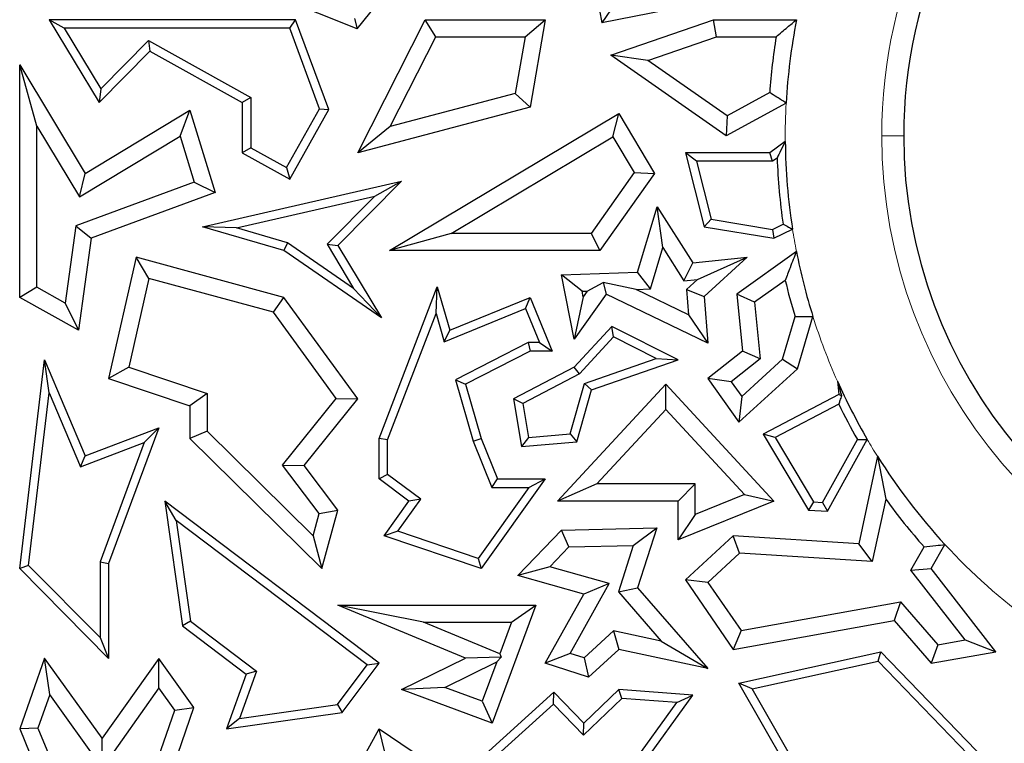
# Model space of a CAD drawing. Units: millimetres. Extents: x 0 to 420, y 0 to 297.
# Drawn here: x 94 to 97, y 50 to 53 of the extents above; entities that cross this region are included whole.
import ezdxf

# ---------------------------------------------------------------- set-up
doc = ezdxf.new("R2010")
doc.units = ezdxf.units.MM

msp = doc.modelspace()

# ---------------------------------------------------------------- linework, layer by layer
at = {"color": 7, "linetype": 'Continuous', "lineweight": 25}
for p, q in [((95.92, 52.9101), (95.991, 52.5313)), ((95.1493, 52.5115), (94.7864, 52.6564)), ((95.1493, 52.5115), (95.2566, 52.646)), ((96.5169, 52.6356), (95.991, 52.5313)), ((96.0378, 52.6005), (95.991, 52.5313)), ((95.1399, 52.5469), (95.1493, 52.5115)), ((94.1411, 52.5133), (94.089, 52.5427)), ((94.089, 52.5427), (94.2612, 52.2572)), ((94.9372, 52.5427), (94.089, 52.5427)), ((94.1411, 52.5133), (94.2668, 52.3048)), ((94.9167, 52.5133), (94.1411, 52.5133)), ((94.9167, 52.5133), (94.9372, 52.5427)), ((95.0191, 52.2364), (94.9167, 52.5133)), ((95.0513, 52.2339), (94.9372, 52.5427)), ((95.151, 52.0847), (95.3831, 52.5427)), ((95.4193, 52.4839), (95.3831, 52.5427)), ((95.3831, 52.5427), (95.7961, 52.5427)), ((95.7265, 52.4839), (95.7961, 52.5427)), ((95.7961, 52.5427), (95.7447, 52.2418)), ((96.0212, 52.42), (96.3752, 52.5427)), ((96.3851, 52.4839), (96.3752, 52.5427)), ((96.3752, 52.5427), (96.6608, 52.5427)), ((95.2627, 52.1751), (95.4193, 52.4839)), ((95.4193, 52.4839), (95.7265, 52.4839)), ((95.7265, 52.4839), (95.6931, 52.2889)), ((96.1495, 52.4022), (96.3851, 52.4839)), ((96.3851, 52.4839), (96.5905, 52.4839)), ((94.2668, 52.3048), (94.4308, 52.4709)), ((94.4308, 52.4709), (94.436, 52.4344)), ((94.4308, 52.4709), (94.7829, 52.2745)), ((94.2612, 52.2572), (94.436, 52.4344)), ((94.436, 52.4344), (94.7535, 52.2572)), ((96.1495, 52.4022), (96.0212, 52.42)), ((96.4187, 52.143), (96.0212, 52.42)), ((94.0465, 52.1759), (93.9877, 52.3871)), ((93.9877, 52.3871), (94.2129, 52.0137)), ((93.9877, 51.587), (93.9877, 52.3871)), ((96.4224, 52.212), (96.1495, 52.4022)), ((94.2668, 52.3048), (94.2612, 52.2572)), ((95.6931, 52.2889), (95.2627, 52.1751)), ((95.6931, 52.2889), (95.7447, 52.2418)), ((96.5683, 52.2919), (96.4224, 52.212)), ((94.7829, 52.2745), (94.7535, 52.2572)), ((94.7535, 52.2572), (94.7535, 52.0847)), ((94.7829, 52.2745), (94.7829, 52.102)), ((95.7447, 52.2418), (95.151, 52.0847)), ((96.6249, 52.2559), (96.4187, 52.143)), ((94.2129, 52.0137), (94.5736, 52.2312)), ((94.5395, 52.142), (94.5736, 52.2312)), ((94.5736, 52.2312), (94.6604, 51.948)), ((94.9059, 52.0334), (95.0191, 52.2364)), ((94.9172, 51.9934), (95.0513, 52.2339)), ((95.0191, 52.2364), (95.0513, 52.2339)), ((95.2598, 51.7478), (96.0487, 52.2203)), ((96.0285, 52.1397), (96.0487, 52.2203)), ((96.0487, 52.2203), (96.1725, 52.0137)), ((96.4224, 52.212), (96.4187, 52.143)), ((94.0465, 52.1759), (94.1929, 51.933)), ((94.0465, 51.6216), (94.0465, 52.1759)), ((95.2627, 52.1751), (95.151, 52.0847)), ((94.1929, 51.933), (94.5395, 52.142)), ((94.5395, 52.142), (94.5879, 51.9839)), ((95.4723, 51.8066), (96.0285, 52.1397)), ((96.0285, 52.1397), (96.1023, 52.0163)), ((96.6219, 52.1233), (96.5688, 52.0847)), ((94.7829, 52.102), (94.7535, 52.0847)), ((94.7535, 52.0847), (94.9172, 51.9934)), ((94.7829, 52.102), (94.9059, 52.0334)), ((96.316, 52.0553), (96.2782, 52.0847)), ((96.2782, 52.0847), (96.3428, 51.8298)), ((96.5688, 52.0847), (96.2782, 52.0847)), ((96.5783, 52.0553), (96.5688, 52.0847)), ((96.316, 52.0553), (96.3666, 51.8557)), ((96.5783, 52.0553), (96.316, 52.0553)), ((96.5938, 52.0666), (96.5783, 52.0553)), ((94.1929, 51.933), (94.2129, 52.0137)), ((94.9059, 52.0334), (94.9172, 51.9934)), ((96.1023, 52.0163), (95.954, 51.8066)), ((96.1725, 52.0137), (95.9844, 51.7478)), ((96.1023, 52.0163), (96.1725, 52.0137)), ((94.5879, 51.9839), (94.1806, 51.8334)), ((94.5879, 51.9839), (94.6604, 51.948)), ((94.617, 51.8298), (95.3013, 51.9871)), ((95.3013, 51.9871), (95.0822, 51.7652)), ((95.2094, 51.9358), (95.3013, 51.9871)), ((94.6604, 51.948), (94.234, 51.7905)), ((94.7332, 51.8264), (95.2094, 51.9358)), ((95.2094, 51.9358), (95.0453, 51.7695)), ((96.1139, 51.6731), (96.1806, 51.8986)), ((96.2004, 51.7583), (96.1806, 51.8986)), ((96.1806, 51.8986), (96.3034, 51.7062)), ((96.3666, 51.8557), (96.3428, 51.8298)), ((96.3666, 51.8557), (96.5781, 51.821)), ((96.5781, 51.821), (96.6145, 51.8386)), ((94.1806, 51.8334), (94.1439, 51.5672)), ((94.1806, 51.8334), (94.234, 51.7905)), ((94.7332, 51.8264), (94.617, 51.8298)), ((94.8966, 51.7478), (94.617, 51.8298)), ((94.9094, 51.7747), (94.7332, 51.8264)), ((95.4723, 51.8066), (95.2598, 51.7478)), ((95.954, 51.8066), (95.4723, 51.8066)), ((95.954, 51.8066), (95.9844, 51.7478)), ((96.3428, 51.8298), (96.5825, 51.7905)), ((96.5781, 51.821), (96.5825, 51.7905)), ((96.5825, 51.7905), (96.6468, 51.8216)), ((94.234, 51.7905), (94.1904, 51.474)), ((94.9094, 51.7747), (94.8966, 51.7478)), ((95.1367, 51.6179), (94.9094, 51.7747)), ((95.0453, 51.7695), (95.1367, 51.6179)), ((95.0453, 51.7695), (95.0822, 51.7652)), ((95.2323, 51.5163), (94.8966, 51.7478)), ((95.0822, 51.7652), (95.2323, 51.5163)), ((95.9844, 51.7478), (95.2598, 51.7478)), ((96.1582, 51.6158), (96.2004, 51.7583)), ((96.2004, 51.7583), (96.2733, 51.6441)), ((96.6603, 51.7452), (96.4547, 51.5985)), ((94.3889, 51.7249), (94.2935, 51.3077)), ((94.4325, 51.6521), (94.3889, 51.7249)), ((94.8966, 51.587), (94.3889, 51.7249)), ((96.2733, 51.6441), (96.3034, 51.7062)), ((96.3034, 51.7062), (96.4906, 51.7249)), ((96.3202, 51.6488), (96.4906, 51.7249)), ((96.4906, 51.7249), (96.3428, 51.5899)), ((95.8521, 51.6646), (96.1139, 51.6731)), ((96.1582, 51.6158), (96.1139, 51.6731)), ((94.4325, 51.6521), (94.3627, 51.3465)), ((94.8612, 51.5357), (94.4325, 51.6521)), ((95.923, 51.6081), (95.8521, 51.6646)), ((95.8953, 51.4433), (95.8521, 51.6646)), ((95.9407, 51.6087), (95.9954, 51.6381)), ((96.1084, 51.6142), (95.9954, 51.6381)), ((95.9954, 51.6381), (96.0056, 51.5985)), ((96.2733, 51.6441), (96.3202, 51.6488)), ((96.3202, 51.6488), (96.282, 51.6139)), ((96.6218, 51.6455), (96.5166, 51.5704)), ((94.0465, 51.6216), (93.9877, 51.587)), ((94.1439, 51.5672), (94.0465, 51.6216)), ((95.1367, 51.6179), (95.2323, 51.5163)), ((95.2244, 51.1016), (95.4245, 51.6237)), ((95.4207, 51.5315), (95.4245, 51.6237)), ((95.4245, 51.6237), (95.468, 51.474)), ((96.0056, 51.5985), (95.8953, 51.4433)), ((95.923, 51.6081), (95.9407, 51.6087)), ((95.9267, 51.589), (95.923, 51.6081)), ((95.9407, 51.6087), (95.9267, 51.589)), ((96.3555, 51.4297), (96.0056, 51.5985)), ((96.1084, 51.6142), (96.1582, 51.6158)), ((96.2889, 51.5272), (96.1084, 51.6142)), ((96.282, 51.6139), (96.2889, 51.5272)), ((96.282, 51.6139), (96.3428, 51.5899)), ((96.5166, 51.5704), (96.4547, 51.5985)), ((96.4547, 51.5985), (96.4744, 51.4019)), ((94.1904, 51.474), (93.9877, 51.587)), ((94.1439, 51.5672), (94.1904, 51.474)), ((94.8612, 51.5357), (94.8966, 51.587)), ((95.151, 51.2376), (94.8966, 51.587)), ((95.468, 51.474), (95.7447, 51.587)), ((95.7286, 51.5487), (95.7447, 51.587)), ((95.7447, 51.587), (95.8204, 51.4019)), ((95.9267, 51.589), (95.8953, 51.4433)), ((96.3428, 51.5899), (96.3555, 51.4297)), ((96.5166, 51.5704), (96.536, 51.3757)), ((95.0771, 51.2394), (94.8612, 51.5357)), ((95.2538, 51.0962), (95.4207, 51.5315)), ((95.4207, 51.5315), (95.4488, 51.4344)), ((95.4488, 51.4344), (95.7286, 51.5487)), ((95.7286, 51.5487), (95.7766, 51.4312)), ((96.2889, 51.5272), (96.3555, 51.4297)), ((96.6122, 51.3738), (96.6557, 51.5207)), ((96.664, 51.3414), (96.7171, 51.5211)), ((95.4488, 51.4344), (95.468, 51.474)), ((96.0248, 51.4868), (95.8953, 51.3469)), ((96.0313, 51.4506), (96.0248, 51.4868)), ((96.2533, 51.3718), (96.0248, 51.4868)), ((95.7376, 51.4312), (95.487, 51.3029)), ((95.7766, 51.4312), (95.7376, 51.4312)), ((95.7376, 51.4312), (95.7447, 51.4019)), ((95.7766, 51.4312), (95.8204, 51.4019)), ((96.0313, 51.4506), (95.9134, 51.3232)), ((96.178, 51.3767), (96.0313, 51.4506)), ((95.7447, 51.4019), (95.522, 51.2878)), ((95.8204, 51.4019), (95.7447, 51.4019)), ((96.4744, 51.4019), (96.3555, 51.3077)), ((96.536, 51.3757), (96.4744, 51.4019)), ((93.9877, 50.6535), (94.0733, 51.3718)), ((94.0894, 51.2583), (94.0733, 51.3718)), ((94.0733, 51.3718), (94.2129, 51.0415)), ((95.9312, 51.2909), (96.178, 51.3767)), ((95.9553, 51.2682), (96.2533, 51.3718)), ((96.178, 51.3767), (96.2533, 51.3718)), ((96.536, 51.3757), (96.4358, 51.2963)), ((96.472, 51.2456), (96.6122, 51.3738)), ((96.6122, 51.3738), (96.664, 51.3414)), ((94.3627, 51.3465), (94.2935, 51.3077)), ((94.3627, 51.3465), (94.6324, 51.2564)), ((95.8953, 51.3469), (95.6865, 51.2376)), ((95.9134, 51.3232), (95.8953, 51.3469)), ((96.4627, 51.1575), (96.664, 51.3414)), ((94.2935, 51.3077), (94.5736, 51.2141)), ((95.487, 51.3029), (95.5482, 51.092)), ((95.487, 51.3029), (95.522, 51.2878)), ((95.9134, 51.3232), (95.719, 51.2215)), ((96.4358, 51.2963), (96.3555, 51.3077)), ((96.3555, 51.3077), (96.4627, 51.1575)), ((96.4358, 51.2963), (96.472, 51.2456)), ((96.8013, 51.2986), (96.8065, 51.253)), ((95.522, 51.2878), (95.576, 51.1016)), ((95.8387, 50.8859), (96.2108, 51.2878)), ((95.8819, 51.1172), (95.9312, 51.2909)), ((95.9046, 51.0896), (95.9553, 51.2682)), ((95.9312, 51.2909), (95.9553, 51.2682)), ((96.2108, 51.2013), (96.2108, 51.2878)), ((96.2108, 51.2878), (96.5825, 50.8859)), ((94.0185, 50.6641), (94.0894, 51.2583)), ((94.0894, 51.2583), (94.1969, 51.0039)), ((94.6324, 51.2564), (94.5736, 51.2141)), ((94.6324, 51.2564), (94.6324, 51.1262)), ((94.8924, 51.0092), (95.0771, 51.2394)), ((94.9668, 51.0081), (95.151, 51.2376)), ((95.0771, 51.2394), (95.151, 51.2376)), ((95.719, 51.2215), (95.6865, 51.2376)), ((95.6865, 51.2376), (95.7139, 51.0733)), ((96.472, 51.2456), (96.4627, 51.1575)), ((96.8065, 51.253), (96.5454, 51.1163)), ((96.8154, 51.2482), (96.8065, 51.253)), ((94.5736, 51.2141), (94.5736, 51.1016)), ((95.719, 51.2215), (95.7385, 51.1049)), ((95.9732, 50.9447), (96.2108, 51.2013)), ((96.2108, 51.2013), (96.4815, 50.9085)), ((96.8059, 51.2194), (96.5866, 51.1047)), ((94.2129, 51.0415), (94.4659, 51.138)), ((94.4659, 51.138), (94.2935, 50.6713)), ((94.4159, 51.0875), (94.4659, 51.138)), ((94.6324, 51.1262), (94.5736, 51.1016)), ((94.6324, 51.1262), (94.9972, 50.766)), ((94.5736, 51.1016), (95.0275, 50.6535)), ((95.2538, 51.0962), (95.2244, 51.1016)), ((95.2244, 50.9624), (95.2244, 51.1016)), ((95.2538, 50.9771), (95.2538, 51.0962)), ((95.5482, 51.092), (95.576, 51.1016)), ((95.5482, 51.092), (95.6121, 50.933)), ((95.576, 51.1016), (95.6319, 50.9624)), ((95.7385, 51.1049), (95.7139, 51.0733)), ((95.7385, 51.1049), (95.8819, 51.1172)), ((95.8819, 51.1172), (95.9046, 51.0896)), ((96.5866, 51.1047), (96.5454, 51.1163)), ((96.5454, 51.1163), (96.702, 50.8549)), ((96.5866, 51.1047), (96.7193, 50.8833)), ((96.75, 50.8813), (96.8704, 51.0977)), ((96.7667, 50.8508), (96.9041, 51.098)), ((94.1969, 51.0039), (94.4159, 51.0875)), ((94.4159, 51.0875), (94.2641, 50.6765)), ((95.7139, 51.0733), (95.9046, 51.0896)), ((94.1969, 51.0039), (94.2129, 51.0415)), ((96.9392, 51.04), (96.8746, 50.7392)), ((96.9392, 51.04), (96.9677, 50.8927)), ((95.018, 50.8425), (94.8924, 51.0092)), ((94.8924, 51.0092), (94.9668, 51.0081)), ((95.0822, 50.8549), (94.9668, 51.0081)), ((95.2538, 50.9771), (95.2244, 50.9624)), ((95.3271, 50.8859), (95.2244, 50.9624)), ((95.3677, 50.8923), (95.2538, 50.9771)), ((95.7961, 50.9624), (95.576, 50.6535)), ((95.6121, 50.933), (95.6319, 50.9624)), ((95.6319, 50.9624), (95.7961, 50.9624)), ((95.7391, 50.933), (95.7961, 50.9624)), ((95.7391, 50.933), (95.5648, 50.6883)), ((95.6121, 50.933), (95.7391, 50.933)), ((95.9732, 50.9447), (95.8387, 50.8859)), ((96.312, 50.9447), (95.9732, 50.9447)), ((96.312, 50.9447), (96.2533, 50.8859)), ((96.312, 50.84), (96.312, 50.9447)), ((95.289, 50.7817), (95.3677, 50.8923)), ((95.3677, 50.8923), (95.3271, 50.8859)), ((96.4815, 50.9085), (96.312, 50.84)), ((96.4815, 50.9085), (96.5825, 50.8859)), ((96.9677, 50.8927), (96.9214, 50.6773)), ((94.5259, 50.8195), (94.4868, 50.8859)), ((94.4868, 50.8859), (94.5475, 50.4567)), ((95.2247, 50.3275), (94.4868, 50.8859)), ((95.018, 50.8425), (95.0822, 50.8549)), ((95.0275, 50.6535), (95.0822, 50.8549)), ((95.2421, 50.7666), (95.3271, 50.8859)), ((96.2533, 50.8859), (95.8387, 50.8859)), ((96.2533, 50.7529), (96.2533, 50.8859)), ((96.5825, 50.8859), (96.2533, 50.7529)), ((96.7193, 50.8833), (96.702, 50.8549)), ((96.702, 50.8549), (96.7667, 50.8508)), ((96.7193, 50.8833), (96.75, 50.8813)), ((96.75, 50.8813), (96.7667, 50.8508)), ((94.5259, 50.8195), (94.5749, 50.4728)), ((95.1836, 50.3217), (94.5259, 50.8195)), ((94.9972, 50.766), (95.018, 50.8425)), ((96.312, 50.84), (96.2533, 50.7529)), ((95.7015, 50.6302), (95.8521, 50.786)), ((95.8521, 50.786), (96.1802, 50.7935)), ((95.8776, 50.7278), (95.8521, 50.786)), ((96.099, 50.7328), (96.1802, 50.7935)), ((96.1802, 50.7935), (96.1139, 50.5874)), ((94.9972, 50.766), (95.0275, 50.6535)), ((95.289, 50.7817), (95.2421, 50.7666)), ((95.576, 50.6535), (95.2421, 50.7666)), ((95.5648, 50.6883), (95.289, 50.7817)), ((96.4429, 50.7666), (96.2782, 50.6142)), ((96.4643, 50.7063), (96.4429, 50.7666)), ((96.8746, 50.7392), (96.4429, 50.7666)), ((95.812, 50.6599), (95.8776, 50.7278)), ((95.8776, 50.7278), (96.099, 50.7328)), ((96.099, 50.7328), (96.0477, 50.5738)), ((96.9214, 50.6773), (96.8746, 50.7392)), ((97.0539, 50.6484), (97.0994, 50.7284)), ((97.1244, 50.6535), (97.1715, 50.7363)), ((95.5648, 50.6883), (95.576, 50.6535)), ((96.4643, 50.7063), (96.3555, 50.6057)), ((96.9214, 50.6773), (96.4643, 50.7063)), ((94.0185, 50.6641), (93.9877, 50.6535)), ((94.2935, 50.3445), (93.9877, 50.6535)), ((94.2641, 50.416), (94.0185, 50.6641)), ((94.2641, 50.6765), (94.2641, 50.416)), ((94.2641, 50.6765), (94.2935, 50.6713)), ((94.2935, 50.6713), (94.2935, 50.3445)), ((95.812, 50.6599), (95.7015, 50.6302)), ((96.0161, 50.602), (95.812, 50.6599)), ((97.0539, 50.6484), (97.1244, 50.6535)), ((97.3468, 50.3669), (97.1244, 50.6535)), ((95.9286, 50.5657), (95.7015, 50.6302)), ((97.2407, 50.4078), (97.0539, 50.6484)), ((95.8823, 50.3615), (96.0161, 50.602)), ((96.0161, 50.602), (95.9286, 50.5657)), ((96.0477, 50.5738), (96.1139, 50.5874)), ((96.1139, 50.5874), (96.3555, 50.3095)), ((96.3555, 50.6057), (96.2782, 50.6142)), ((96.2782, 50.6142), (96.4429, 50.3754)), ((96.3555, 50.6057), (96.4698, 50.44)), ((95.7961, 50.3275), (95.9286, 50.5657)), ((96.0477, 50.5738), (96.1954, 50.404)), ((95.3773, 50.4689), (95.0822, 50.5276)), ((95.0822, 50.5276), (95.7642, 50.5276)), ((95.522, 50.3452), (95.0822, 50.5276)), ((95.7642, 50.5276), (95.6135, 50.1212)), ((95.6797, 50.4689), (95.7642, 50.5276)), ((96.4698, 50.44), (97.0186, 50.5386)), ((97.0186, 50.5386), (96.9962, 50.4749)), ((97.0186, 50.5386), (97.1469, 50.3912)), ((94.5749, 50.4728), (94.5475, 50.4567)), ((94.5475, 50.4567), (94.7671, 50.2905)), ((94.5749, 50.4728), (94.8021, 50.3009)), ((95.3773, 50.4689), (95.6797, 50.4689)), ((95.6394, 50.3601), (95.3773, 50.4689)), ((95.6797, 50.4689), (95.6394, 50.3601)), ((96.4429, 50.3754), (96.9962, 50.4749)), ((96.9962, 50.4749), (97.1244, 50.3275)), ((94.2641, 50.416), (94.2935, 50.3445)), ((96.0312, 50.4393), (95.9303, 50.346)), ((96.1954, 50.404), (96.0312, 50.4393)), ((96.0312, 50.4393), (96.0487, 50.3754)), ((96.4698, 50.44), (96.4429, 50.3754)), ((96.1954, 50.404), (96.3555, 50.3095)), ((97.1469, 50.3912), (97.1244, 50.3275)), ((97.1469, 50.3912), (97.2407, 50.4078)), ((97.2407, 50.4078), (97.3468, 50.3669)), ((94.0733, 50.3452), (93.9877, 50.102)), ((94.0914, 50.2195), (94.0733, 50.3452)), ((94.2715, 50.0695), (94.0733, 50.3452)), ((94.4659, 50.3445), (94.2715, 50.0695)), ((94.4663, 50.2432), (94.4659, 50.3445)), ((94.5873, 50.1755), (94.4659, 50.3445)), ((95.3013, 50.237), (95.522, 50.3452)), ((95.6443, 50.3491), (95.522, 50.3452)), ((95.6291, 50.3323), (95.6443, 50.3491)), ((95.6394, 50.3601), (95.6443, 50.3491)), ((95.8823, 50.3615), (95.7961, 50.3275)), ((95.9303, 50.346), (95.8823, 50.3615)), ((95.9303, 50.346), (95.945, 50.2796)), ((96.0487, 50.3754), (95.945, 50.2796)), ((96.3555, 50.3095), (96.0487, 50.3754)), ((96.4627, 50.2593), (96.9509, 50.3669)), ((96.9412, 50.3347), (96.9509, 50.3669)), ((96.9509, 50.3669), (97.3115, 49.9929)), ((97.1244, 50.3275), (97.3468, 50.3669)), ((95.0816, 50.1858), (95.1836, 50.3217)), ((95.0978, 50.1584), (95.2247, 50.3275)), ((95.1836, 50.3217), (95.2247, 50.3275)), ((95.4501, 50.2445), (95.6291, 50.3323)), ((95.6291, 50.3323), (95.5789, 50.1968)), ((95.945, 50.2796), (95.7961, 50.3275)), ((96.5081, 50.2392), (96.9412, 50.3347)), ((96.9412, 50.3347), (97.2821, 49.981)), ((94.7671, 50.2905), (94.6995, 50.102)), ((94.8021, 50.3009), (94.7436, 50.138)), ((94.8021, 50.3009), (94.7671, 50.2905)), ((94.4663, 50.2432), (94.2719, 49.9682)), ((94.5218, 50.166), (94.4663, 50.2432)), ((95.4501, 50.2445), (95.3013, 50.237)), ((95.5789, 50.1968), (95.4501, 50.2445)), ((96.5081, 50.2392), (96.4627, 50.2593)), ((96.7849, 49.696), (96.4627, 50.2593)), ((94.0914, 50.2195), (94.0506, 50.1037)), ((94.2719, 49.9682), (94.0914, 50.2195)), ((95.6135, 50.1212), (95.3013, 50.237)), ((95.8261, 50.2276), (95.5643, 49.9911)), ((95.8247, 50.1867), (95.8261, 50.2276)), ((95.9286, 50.1212), (95.8261, 50.2276)), ((96.0487, 50.237), (95.9286, 50.1212)), ((96.0596, 50.2067), (96.0487, 50.237)), ((96.3034, 50.2182), (96.0487, 50.237)), ((96.0863, 49.9164), (96.3034, 50.2182)), ((96.2489, 50.1928), (96.3034, 50.2182)), ((96.8162, 49.7004), (96.5081, 50.2392)), ((94.4659, 49.8265), (94.5873, 50.1755)), ((94.5218, 50.166), (94.5873, 50.1755)), ((94.7436, 50.138), (95.0816, 50.1858)), ((95.0816, 50.1858), (95.0978, 50.1584)), ((95.5789, 50.1968), (95.6135, 50.1212)), ((95.8247, 50.1867), (95.6202, 50.002)), ((95.9279, 50.0797), (95.8247, 50.1867)), ((96.0596, 50.2067), (95.9279, 50.0797)), ((96.2489, 50.1928), (96.0596, 50.2067)), ((96.0661, 49.9388), (96.2489, 50.1928)), ((94.4161, 49.8621), (94.5218, 50.166)), ((94.6995, 50.102), (95.0978, 50.1584)), ((94.7436, 50.138), (94.6995, 50.102)), ((95.9279, 50.0797), (95.9286, 50.1212)), ((94.0506, 50.1037), (93.9877, 50.102)), ((93.9877, 50.102), (94.0733, 49.8945)), ((94.0506, 50.1037), (94.1379, 49.8921)), ((95.0822, 49.8457), (95.2247, 50.102)), ((95.2449, 50.0174), (95.2247, 50.102)), ((95.2247, 50.102), (95.7139, 49.7713)), ((94.2719, 49.9682), (94.2715, 50.0695))]:
    msp.add_line(p, q, dxfattribs=at)
at = {"color": 8, "linetype": 'Continuous', "lineweight": 18}
msp.add_line((97.0293, 52.1427), (96.9539, 52.1427), dxfattribs=at)
for radius, start, end in [(1.7421, 80.5807, 180), (2.0742, 176.8718, 180.5363), (1.7421, 180, 260.5807), (2.0742, 188.906, 191.0486), (2.0742, 197.4374, 204.0116), (2.0742, 210.2436, 212.1162), (2.0742, 222.6915, 245.1238)]:
    msp.add_arc((98.696, 52.1427), radius, start, end, dxfattribs=at)
at = {"color": 7, "linetype": 'Continuous', "lineweight": 25}
for radius, start, end in [(1.6667, 80.5807, 180), (2.0742, 168.881, 176.8718), (2.133, 170.7944, 175.9893), (1.6667, 180, 260.5807), (2.0742, 180.5363, 188.906), (2.1036, 182.0729, 188.3116), (2.0742, 191.0486, 197.4374), (2.133, 193.4787, 196.9528), (2.0742, 204.0116, 210.2436), (2.1036, 206.0328, 209.7866), (2.0742, 212.1162, 222.6915), (2.133, 215.8764, 221.5337)]:
    msp.add_arc((98.696, 52.1427), radius, start, end, dxfattribs=at)
for points, knots in [([(96.5905, 52.4839), (96.6035, 52.4949), (96.6266, 52.5145), (96.6503, 52.5341), (96.6608, 52.5427)], [0, 0, 0, 0, 0.56, 1, 1, 1, 1]), ([(96.6249, 52.2559), (96.6143, 52.2626), (96.5954, 52.2745), (96.5766, 52.2866), (96.5683, 52.2919)], [0, 0, 0, 0, 0.56, 1, 1, 1, 1]), ([(96.6219, 52.1233), (96.6166, 52.1126), (96.607, 52.0936), (96.5979, 52.0748), (96.5938, 52.0666)], [0, 0, 0, 0, 0.56, 1, 1, 1, 1]), ([(96.6145, 51.8386), (96.6206, 51.8354), (96.6313, 51.8297), (96.6421, 51.8241), (96.6468, 51.8216)], [0, 0, 0, 0, 0.56, 1, 1, 1, 1]), ([(96.6603, 51.7452), (96.6529, 51.7264), (96.6397, 51.693), (96.6273, 51.66), (96.6218, 51.6455)], [0, 0, 0, 0, 0.56, 1, 1, 1, 1]), ([(96.6557, 51.5207), (96.6672, 51.5208), (96.6877, 51.5209), (96.7081, 51.521), (96.7171, 51.5211)], [0, 0, 0, 0, 0.56, 1, 1, 1, 1]), ([(96.8013, 51.2986), (96.8039, 51.2891), (96.8086, 51.2721), (96.8133, 51.2555), (96.8154, 51.2482)], [0, 0, 0, 0, 0.560017, 1, 1, 1, 1]), ([(96.8154, 51.2482), (96.8136, 51.2429), (96.8104, 51.2333), (96.8073, 51.2237), (96.8059, 51.2194)], [0, 0, 0, 0, 0.56, 1, 1, 1, 1]), ([(96.8704, 51.0977), (96.8767, 51.0977), (96.8879, 51.0978), (96.8992, 51.0979), (96.9041, 51.098)], [0, 0, 0, 0, 0.56, 1, 1, 1, 1]), ([(97.0994, 50.7284), (97.1128, 50.7298), (97.1368, 50.7323), (97.1609, 50.7351), (97.1715, 50.7363)], [0, 0, 0, 0, 0.56, 1, 1, 1, 1])]:
    msp.add_open_spline(points, degree=3, knots=knots, dxfattribs=at)

doc.saveas('drawing.dxf')
